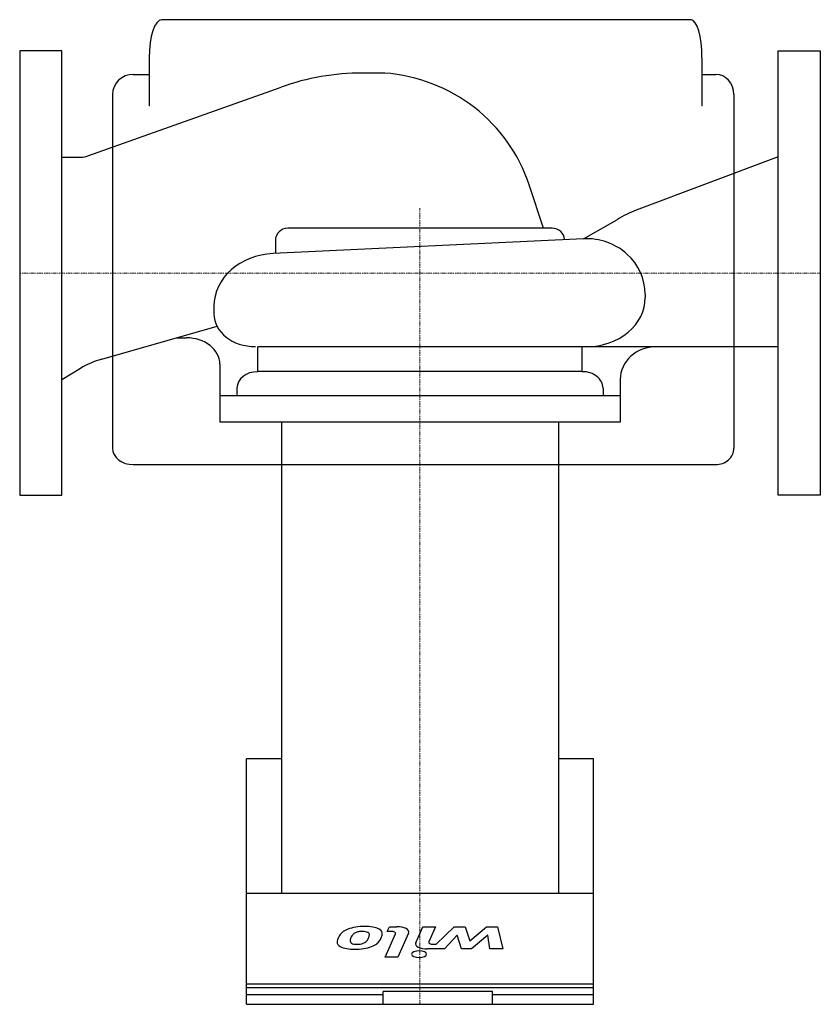
# Model space of a CAD drawing. Extents: x 0 to 360, y -329 to 114.
import ezdxf

# ---------------------------------------------------------------- set-up
doc = ezdxf.new("R2010")
doc.units = 0
doc.linetypes.add('DASHDOT', pattern=[1, 0.5, -0.25, 0, -0.25])
doc.linetypes.add('HIDDEN', pattern=[0.375, 0.25, -0.125])
doc.layers.get('0').update_dxf_attribs({"color": 124})
doc.layers.add('CP_AXIS', color=143, linetype='DASHDOT', lineweight=18)
doc.layers.add('CP_DETAL', color=33, linetype='Continuous')

msp = doc.modelspace()

# ---------------------------------------------------------------- linework, layer by layer
for p, q in [((164.2, 90), (154.14, 90)), ((30.7, 52.68), (117.55, 83.66)), ((19, 52.15), (27.64, 52.15)), ((341, 52.33), (277.27, 28.32)), ((235.49, 20.14), (229.05, 39.75)), ((253.55, 15.44), (268.76, 24.04)), ((239.44, 20.14), (120.56, 20.14)), ((253.55, 15.44), (113.94, 8.78)), ((114.97, 14.69), (114.97, 8.83)), ((281.27, -9.56), (281.27, -11.02)), ((87.36, -14.96), (87.36, -18.38)), ((36.89, -38.73), (88.73, -23.9)), ((70.37, -29.14), (75.03, -29.14)), ((341, -33.12), (107.01, -33.12)), ((19, -47.91), (27.34, -42.86)), ((90, -40.93), (90, -67.11)), ((270, -47.85), (270, -67.11)), ((270, -67.11), (90, -67.11)), ((117.68, -67.11), (117.68, -279)), ((242.32, -67.11), (242.32, -279)), ((117.68, -218.5), (102, -218.5)), ((102, -329), (102, -218.5)), ((258, -218.5), (242.32, -218.5)), ((258, -329), (258, -218.5)), ((102, -279), (258, -279)), ((163.37, -329), (163.37, -323.29)), ((212.6, -323.29), (163.37, -323.29)), ((212.6, -329), (212.6, -323.29)), ((102, -324.6), (163.37, -324.6)), ((212.6, -324.6), (258, -324.6)), ((102, -329), (258, -329))]:
    msp.add_line(p, q)
for points in [[(0, 100), (0, -100), (19, -100), (19, 100)], [(360, 100), (360, -100), (341, -100), (341, 100)]]:
    msp.add_lwpolyline(points, close=True)
for centre, major_axis, ratio, start_param, end_param in [((154.14, -13.81), (-106.32, 0), 0.976397, -1.570796, -1.395121), ((158.14, 17.53), (-74.47, 0), 0.976397, -2.241659, -1.65228), ((154.14, -13.81), (-106.32, 0), 0.976397, -1.395121, -1.219446), ((158.14, 17.53), (-74.47, 0), 0.976397, -2.831039, -2.241659), ((27.64, 60.8), (-8.9, 0), 0.971725, 1.570796, 1.922147), ((293.77, -23.15), (0, 54.53), 0.915394, 0.336848, 0.524889), ((120.56, 14.69), (-5.59, 0), 0.976397, -1.570796, 0), ((239.44, 14.69), (-5.59, 0), 0.976397, -3.077857, -1.570796), ((254.84, -9.56), (-26.43, 0), 0.946933, -3.141593, -1.521954), ((115.3, -14.96), (-27.94, 0), 0.850531, -1.521954, 0), ((254.91, -11.02), (-26.36, 0), 0.838331, 1.570796, 3.141593), ((105.99, -18.38), (-18.63, 0), 0.790718, 0, 1.570796), ((75.03, -40.93), (-14.97, 0), 0.787467, -3.141593, -1.570796), ((286.34, -47.85), (-16.34, 0), 0.901329, -1.570796, 0), ((49.05, -65.09), (-35.61, 0), 0.787467, -1.222388, -0.915141)]:
    msp.add_ellipse(centre, major_axis=major_axis, ratio=ratio, start_param=start_param, end_param=end_param)
at = {"layer": 'CP_AXIS'}
for p, q in [((180, -328.72), (180, 29.23)), ((0, 0), (360, 0))]:
    msp.add_line(p, q, dxfattribs=at)
at = {"layer": 'CP_DETAL', "linetype": 'HIDDEN'}
for p, q in [((301.87, 114), (63.79, 114)), ((58.18, 96.85), (58.18, 75.07)), ((306.77, 96.85), (306.77, 75.07)), ((51.09, 89.4), (58.18, 89.4)), ((306.77, 89.4), (312.96, 89.4)), ((41.74, 80.31), (41.74, -78.83)), ((321.14, 80.31), (321.14, -78.83)), ((51.09, -86.19), (312.96, -86.19))]:
    msp.add_line(p, q, dxfattribs=at)
at = {"layer": 'CP_DETAL'}
for p, q in [((341, 100), (341, 100)), ((107.01, -44.36), (107.01, -33.12)), ((252.99, -44.36), (252.99, -33.12)), ((252.99, -44.36), (107.01, -44.36)), ((97.7, -51.73), (97.7, -55.26)), ((262.3, -51.73), (262.3, -55.26)), ((270, -55.26), (90, -55.26)), ((165.31, -296.21), (166.25, -294.1)), ((167.05, -296.21), (165.31, -296.21)), ((166.25, -294.1), (169.58, -294.1)), ((178.07, -301.29), (181.22, -294.09)), ((181.22, -294.09), (186.9, -294.09)), ((186.9, -294.09), (183.9, -300.94)), ((187.22, -302), (195.4, -294.1)), ((195.4, -294.1), (200.37, -294.1)), ((200.37, -294.1), (202.35, -300.38)), ((202.35, -300.38), (209.89, -294.1)), ((209.89, -294.1), (214.86, -294.1)), ((214.86, -294.1), (217.26, -304.11)), ((164.4, -307.78), (169.04, -297.27)), ((174.88, -296.92), (170.08, -307.78)), ((196.71, -297.92), (191.02, -304.11)), ((198.65, -304.11), (196.71, -297.92)), ((210.46, -297.92), (203.09, -304.11)), ((211.4, -304.11), (210.46, -297.92)), ((191.02, -304.11), (183.39, -304.11)), ((185.89, -302), (187.22, -302)), ((203.09, -304.11), (198.65, -304.11)), ((217.26, -304.11), (211.4, -304.11)), ((170.08, -307.78), (164.4, -307.78)), ((102, -319.79), (258, -319.79)), ((102, -321.4), (258, -321.4))]:
    msp.add_line(p, q, dxfattribs=at)
for centre, major_axis, ratio, start_param, end_param in [((63.79, 96.85), (0, 17.15), 0.327301, 0, 1.570796), ((301.87, 96.85), (0, 17.15), 0.285954, -1.570796, 0), ((51.09, 80.31), (-9.35, 0), 0.971725, -1.570796, 0), ((312.96, 80.31), (0, 9.09), 0.899095, -1.570796, 0), ((107.01, -51.73), (-9.31, 0), 0.791253, -1.570796, 0), ((252.99, -51.73), (-9.31, 0), 0.791253, -3.141593, -1.570796), ((51.09, -78.83), (-9.35, 0), 0.787467, 0, 1.570796), ((312.96, -78.83), (-8.17, 0), 0.901329, 1.570796, 3.141593), ((154.96, -298.96), (-11.29, 0), 0.439576, -0.855172, -0.278235), ((155.11, -299.08), (11.6, 0), 0.439576, 1.565103, 2.28008), ((154.7, -298.37), (5.14, 0), 0.439576, 2.288791, 2.702053), ((154.03, -298.07), (-4.18, 0), 0.439576, -1.269951, -0.867807), ((154.92, -300.63), (10.05, 0), 0.439576, 1.64383, 1.784252), ((154.42, -297.49), (2.87, 0), 0.439576, 0.702566, 1.65345), ((155.74, -297.33), (7.64, 0), 0.439576, 0.682731, 1.644817), ((153.72, -297.58), (-3.56, 0), 0.439576, 3.020549, 3.764191), ((156, -297.07), (-7.07, 0), 0.439576, 3.027151, 3.783703), ((167.05, -297.1), (2.02, 0), 0.439576, -0.191914, 1.570796), ((169.58, -296.47), (-5.4, 0), 0.439576, 2.949679, 4.712389), ((149.63, -301.17), (-6.9, 0), 0.439576, -0.048563, 0.644335), ((165.65, -301.24), (-22.91, 0), 0.439576, -0.213199, -0.021666), ((176.13, -301.88), (33.47, 0), 0.439576, 2.845993, 2.952408), ((151.93, -300.66), (3.4, 0), 0.439576, 3.114985, 3.768742), ((170.21, -300.87), (21.69, 0), 0.439576, 2.95617, 3.115053), ((165.78, -300.41), (-17.14, 0), 0.439576, -0.409625, -0.173428), ((150.34, -299.54), (-6.12, 0), 0.439576, 2.309463, 2.941658), ((126.45, -296.56), (30.95, 0), 0.439576, -0.261617, -0.18873), ((137.66, -297.3), (19.63, 0), 0.439576, -0.212039, -0.055299), ((142.82, -297.75), (19.95, 0), 0.439576, -0.469292, -0.155785), ((136.05, -296.71), (27.04, 0), 0.439576, -0.203622, -0.060635), ((185.89, -301.11), (-2.02, 0), 0.439576, -0.189748, 1.571427), ((150.13, -300.78), (7.84, 0), 0.439576, 3.837325, 4.778498), ((151.13, -300.84), (2.51, 0), 0.439576, 3.820384, 4.339285), ((151.56, -300.3), (3.82, 0), 0.439576, 4.352223, 4.734788), ((150.78, -299.25), (-11.31, 0), 0.439576, 1.559079, 2.289844), ((151.74, -300.14), (-4.18, 0), 0.439576, 1.548009, 2.279343), ((151.34, -299.45), (-10.61, 0), 0.439576, 2.277543, 2.633086), ((179.61, -306.46), (-3.37, 0), 0.439576, 3.141593, 9.424778), ((183.38, -301.74), (-5.4, 0), 0.439576, -0.189433, 1.572711)]:
    msp.add_ellipse(centre, major_axis=major_axis, ratio=ratio, start_param=start_param, end_param=end_param, dxfattribs=at)

doc.saveas('drawing.dxf')
